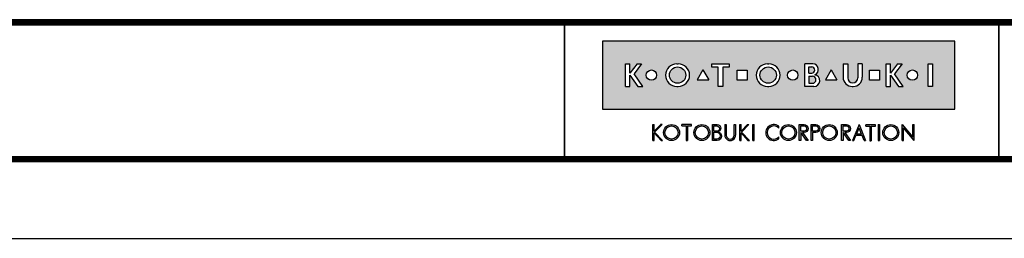
# Model space of a CAD drawing. Extents: x 0 to 42050, y 0 to 29700.
# Drawn here: x 21953 to 31556, y 0 to 2138 of the extents above; entities that cross this region are included whole.
import ezdxf
from ezdxf.enums import TextEntityAlignment as Align

# ---------------------------------------------------------------- set-up
doc = ezdxf.new("R2010")
doc.units = 0
doc.header["$LTSCALE"] = 15
doc.layers.get('0').update_dxf_attribs({"linetype": 'CONTINUOUS'})
doc.layers.get('DEFPOINTS').update_dxf_attribs({"linetype": 'CONTINUOUS'})
doc.layers.add('P_5DRAWFRAME', color=104, linetype='CONTINUOUS')
doc.styles.add('BIGFONT', font='simplex.shx', dxfattribs={"bigfont": 'bigfont.shx'})

# ---------------------------------------------------------------- blocks, each defined once
blk = doc.blocks.new('DFP11')
at = {"ltscale": 0.5}
h = blk.add_hatch(color=83, dxfattribs=at)
h.paths.add_polyline_path([(552.7584999999999, 38.53741799999988), (552.7584999999999, 25.27741800000012), (621.4385, 25.27741800000012), (621.4385000000001, 38.53741799999988)])
h.paths.add_polyline_path([(580.9563999999999, 32.87131799999995), (580.9564, 30.94351800000004), (579.0285999999998, 30.94351800000003), (579.0285999999999, 32.87131799999997)], flags=16)
h.paths.add_polyline_path([(584.9224999999999, 34.11741800000027), (585.1945, 34.11741800000027, -1), (585.1945, 29.6974180000002), (584.9224999999999, 29.6974180000002, -1)], flags=16)
h.paths.add_polyline_path([(586.6564999999998, 31.90741800000023, -1.000000234052704), (583.4604999999999, 31.90741800000023, -1.000000234052704)], flags=0)
h.paths.add_polyline_path([(577.4425, 34.11741800000031), (577.4424999999999, 33.43741799999998), (576.1845, 33.43741799999999), (576.1844999999998, 29.6974180000002), (575.3005, 29.6974180000002), (575.3004999999999, 33.43741799999999), (574.0424999999999, 33.43741799999998), (574.0424999999999, 34.11741800000027)], flags=16)
h.paths.add_polyline_path([(590.8645949999999, 31.90741800000023, -1), (588.8404049999998, 31.90741800000023, -1)], flags=16)
h.paths.add_polyline_path([(573.4555159999998, 31.00415100000009), (571.2294839999998, 31.00415100000009), (572.3424999999999, 32.93195099999992)], flags=16)
h.paths.add_polyline_path([(592.1984999999999, 34.11741800000027), (593.7454999999999, 34.11741800000027, -0.8268396299405819), (594.1533324212603, 31.98543323080019, -0.9235794106673196), (593.9712469999998, 29.6974180000002), (592.1984999999999, 29.6974180000002)], flags=16)
h.paths.add_polyline_path([(567.5145, 29.6974180000002), (567.2425, 29.6974180000002, -1), (567.2425, 34.11741800000027), (567.5144999999999, 34.11741800000027, -1)], flags=16)
h.paths.add_polyline_path([(592.9805, 33.50541800000019), (593.5584999999999, 33.50541800000019, -1), (593.5584999999999, 32.28141800000003), (592.9804999999999, 32.28141800000002)], flags=0)
h.paths.add_polyline_path([(592.9804999999999, 31.70341800000005), (593.6774999999999, 31.70341800000006, -1.000000695885787), (593.6774999999999, 30.30941800000028), (592.9804999999999, 30.30941800000028)], flags=0)
h.paths.add_polyline_path([(568.9764999999999, 31.90741800000023, -1.000000234052704), (565.7805, 31.90741800000023, -1.000000234052704)], flags=0)
h.paths.add_polyline_path([(596.219484, 31.0041510000001), (597.3324999999999, 32.93195099999993), (598.4455159999998, 31.00415100000009)], flags=16)
h.paths.add_polyline_path([(563.2905949999999, 31.90741800000023, -1), (561.2664049999998, 31.90741800000023, -1)], flags=16)
h.paths.add_polyline_path([(599.6784999999999, 34.11741800000027), (600.5624999999999, 34.11741800000027), (600.5624999999999, 31.36341799999991, 1), (602.5344999999999, 31.36341799999991), (602.5344999999999, 34.11741800000027), (603.4185, 34.11741800000028), (603.4184999999999, 31.48241799999996, -0.4142135623730561), (601.6334999999999, 29.6974180000002), (601.4635, 29.6974180000002, -0.4142135623731107), (599.6784999999999, 31.48241800000018)], flags=16)
h.paths.add_polyline_path([(560.3405, 34.11741800000028), (558.893563, 32.15919000000032), (560.5785000000001, 29.69741800000019), (559.6264999999999, 29.69741800000019), (558.0964999999999, 31.90741800000017), (558.0964999999999, 29.69741800000019), (557.2464999999999, 29.6974180000002), (557.2464999999999, 34.11741800000028), (558.0964999999999, 34.11741800000027), (558.0964999999999, 32.30104000000026), (559.4722919999999, 34.11741800000027)], flags=16)
h.paths.add_polyline_path([(604.8345999999998, 32.87131799999997), (606.7623999999998, 32.87131799999997), (606.7623999999998, 30.94351800000004), (604.8345999999999, 30.94351800000004)], flags=16)
h.paths.add_polyline_path([(608.0764999999999, 34.11741800000027), (608.9264999999999, 34.11741800000027), (608.9264999999999, 32.30104000000031), (610.302292, 34.11741800000027), (611.1704999999998, 34.11741800000027), (609.723563, 32.15919000000036), (611.4084999999999, 29.6974180000002), (610.4564999999998, 29.6974180000002), (608.9264999999999, 31.90741800000025), (608.9264999999999, 29.6974180000002), (608.0765, 29.6974180000002)], flags=16)
h.paths.add_polyline_path([(614.188595, 31.90741800000023, -1), (612.1644049999999, 31.90741800000023, -1)], flags=16)
h.paths.add_polyline_path([(616.2705, 34.11741800000027), (617.0864999999998, 34.11741800000026), (617.0865, 29.6974180000002), (616.2704999999999, 29.6974180000002)], flags=16)
for points in [[(562.534576471497, 19.11912296801018), (562.8067034714968, 19.11912296801017), (562.806703471497, 20.6009419680102), (564.1679664714969, 19.11912296801017), (564.4400924714969, 19.11912296801017), (562.9070884714969, 20.78789196801003), (564.352407301205, 22.22753196801011), (564.0802813025878, 22.22753196801012), (562.8067034714969, 20.95895796801044), (562.8067034714969, 22.23594896801012), (562.534576471497, 22.23594896801012)], [(568.2330594714969, 22.24146896801028), (568.233059471497, 21.96381396801041), (569.0364194714969, 21.96381396801041), (569.036419471497, 19.11911496801019), (569.3085464714969, 19.11911496801019), (569.3085464714969, 21.96381396801041), (570.1119064714969, 21.96381396801042), (570.1119064714968, 22.24146896801028)], [(576.8690194714969, 22.23594096801014), (576.5968934714969, 22.23594096801014), (576.5968934714969, 20.17228296801011, 0.9993112080450904), (578.703214471497, 20.17083165114251), (578.703214471497, 22.23594096801014), (578.4310884714969, 22.23594096801014), (578.431088471497, 20.17228296801015, -1), (576.8690194714969, 20.17228296801013)], [(587.1117354714969, 19.45720270612937), (587.1117354714969, 19.83190221877079, -2.667269372855821), (587.1117354714969, 21.52316971724997), (587.1117354714969, 21.89786922989132, 2.071285835562592)], [(604.0804774714969, 22.21045496801014), (604.0804774714969, 21.9383289680103), (604.8838374714969, 21.93832896801029), (604.8838374714969, 19.09363696801017), (605.155964471497, 19.09363696801017), (605.155964471497, 21.9383289680103), (605.9593244714969, 21.93832896801029), (605.9593244714969, 22.21045496801014)]]:
    blk.add_hatch(color=0, dxfattribs=at).paths.add_polyline_path(points)
h = blk.add_hatch(color=0, dxfattribs=at)
h.paths.add_polyline_path([(564.656733471497, 20.67753196801038, 1.000000146267092), (567.773551471497, 20.67753196801038, 1.000000146267092)])
h.paths.add_polyline_path([(567.501425471497, 20.67753196801038, -1), (564.9288594714969, 20.67753196801038, -1)], flags=16)
h = blk.add_hatch(color=0, dxfattribs=at)
h.paths.add_polyline_path([(570.571415471497, 20.67753196801038, 1.000000146267092), (573.6882334714969, 20.67753196801038, 1.000000146267092)])
h.paths.add_polyline_path([(573.416107471497, 20.67753196801038, -1), (570.8435414714969, 20.67753196801038, -1)], flags=16)
h = blk.add_hatch(color=0, dxfattribs=at)
edge = h.paths.add_edge_path(flags=16)
edge.add_line((574.4676574714969, 21.96381396801041), (575.0355404714969, 21.96381496801019))
edge.add_arc((575.0355413693296, 21.45395096801014), 0.5098640000008441, -90.00010089362007, 90.00010089362019, ccw=False)
edge.add_line((575.0355404714969, 20.94408696801008), (574.4676574714969, 20.94408696801008))
edge.add_line((574.4676574714969, 20.94408696801008), (574.4676574714969, 21.96381396801041))
edge = h.paths.add_edge_path(flags=16)
edge.add_line((574.4676574714969, 20.72638596801005), (575.0355404714969, 20.72638596801005))
edge.add_arc((575.0355404714969, 20.05881746801026), 0.6675684999997884, -90, 90, ccw=False)
edge.add_line((575.0355404714969, 19.39124896801047), (574.4676574714969, 19.39124896801047))
edge.add_line((574.4676574714969, 19.39124896801047), (574.4676574714969, 20.72638596801005))
edge = h.paths.add_edge_path()
edge.add_line((574.1955314714969, 22.23594096801014), (575.1171784714969, 22.23594096801014))
edge.add_arc((575.1171784714969, 21.53558896801022), 0.7003519999999206, -90, 90, ccw=False)
edge.add_arc((575.1171784714969, 19.97717996801055), 0.8580570000000023, -90, 90, ccw=False)
edge.add_line((575.1171784714969, 19.11912296801054), (574.1955314714969, 19.11912296801017))
edge.add_line((574.1955314714969, 19.11912296801017), (574.1955314714969, 22.23594096801014))
h = blk.add_hatch(color=0, dxfattribs=at)
h.paths.add_polyline_path([(579.8567034714969, 20.78789196801005), (581.310463471497, 22.23594096801014), (581.0383374714969, 22.23594096801014), (579.7563174714969, 20.95895796801048), (579.7563174714969, 22.23594096801014), (579.500432471497, 22.23594096801014), (579.500432471497, 19.11912296801017), (579.7563174714969, 19.11912296801017), (579.7563174714969, 20.60094196801034), (581.1175804714969, 19.11912296801017), (581.389707471497, 19.11912296801017)])
h.paths.add_polyline_path([(582.312349471497, 22.23594096801014), (582.0402234714969, 22.23594096801014), (582.0402234714969, 19.11912296801018), (582.3123494714969, 19.11912296801017)])
h = blk.add_hatch(color=0, dxfattribs=at)
h.paths.add_polyline_path([(587.436645471497, 20.67753596801037, 1.000000184915532), (590.5534714714969, 20.67753596801037, 1.000000184915532)])
h.paths.add_polyline_path([(590.2813454714969, 20.67753596801037, -1), (587.7087714714969, 20.67753596801037, -1)], flags=16)
h = blk.add_hatch(color=0, dxfattribs=at)
h.paths.add_polyline_path([(591.1285874714968, 19.11912296801017), (591.4007144714969, 19.11912296801017), (591.4007144714969, 20.67753596801042), (592.5279054714968, 19.11912296801017), (592.8604044714968, 19.11912296801018), (591.7662584714969, 20.67753596801037), (592.048945471497, 20.67753596801037, 1), (592.048945471497, 22.23594896801012), (591.1285874714969, 22.23594896801012)])
h.paths.add_polyline_path([(591.4007144714969, 21.96382196801039), (592.048945471497, 21.96382196801039, -1), (592.0489454714968, 20.94966196801008), (591.4007144714968, 20.94966196801021)], flags=16)
h = blk.add_hatch(color=0, dxfattribs=at)
edge = h.paths.add_edge_path()
edge.add_line((593.4196064714969, 22.23594896801012), (594.339963471497, 22.23594796801008))
edge.add_arc((594.3399626248624, 21.45674196801008), 0.7792060000004619, -89.9999377461354, 89.9999377461354, ccw=False)
edge.add_line((594.339963471497, 20.67753596801008), (593.691732471497, 20.67753596801008))
edge.add_line((593.691732471497, 20.67753596801008), (593.691732471497, 19.11912296801017))
edge.add_line((593.691732471497, 19.11912296801017), (593.4196064714969, 19.11912296801017))
edge.add_line((593.4196064714969, 19.11912296801017), (593.4196064714969, 22.23594896801012))
edge = h.paths.add_edge_path(flags=16)
edge.add_line((593.691732471497, 21.96382196801039), (594.339963471497, 21.96382196801039))
edge.add_arc((594.339963471497, 21.45674196801031), 0.5070800000000872, -90, 90, ccw=False)
edge.add_line((594.339963471497, 20.94966196801022), (593.691732471497, 20.94966196801022))
edge.add_line((593.691732471497, 20.94966196801022), (593.691732471497, 21.96382196801039))
h = blk.add_hatch(color=0, dxfattribs=at)
h.paths.add_polyline_path([(595.416276471497, 20.67753596801037, 1.000000184915532), (598.5331024714969, 20.67753596801037, 1.000000184915532)])
h.paths.add_polyline_path([(598.260976471497, 20.67753596801037, -1), (595.6884024714969, 20.67753596801037, -1)], flags=16)
h = blk.add_hatch(color=0, dxfattribs=at)
h.paths.add_polyline_path([(600.023803471497, 20.67753596801037), (600.306490471497, 20.67753596801037, 1), (600.306490471497, 22.23594896801012), (599.3861324714969, 22.23594896801012), (599.386132471497, 19.11912296801017), (599.6582594714971, 19.11912296801018), (599.6582594714971, 20.67753596801046), (600.7854504714969, 19.11912296801017), (601.117949471497, 19.11912296801018)])
h.paths.add_polyline_path([(599.6582594714971, 20.94966196801022), (599.6582594714971, 21.96382196801039), (600.306490471497, 21.96382196801039, -1), (600.3064904714969, 20.94966196801008)], flags=16)
h = blk.add_hatch(color=0, dxfattribs=at)
h.paths.add_polyline_path([(602.7776594714969, 22.23594896801018), (601.487249471497, 19.11912296801017), (601.7817764714969, 19.11912296801017), (602.176250471497, 20.07192796801007), (603.3790674714968, 20.07192796801007), (603.773541471497, 19.11912296801018), (604.0680684714969, 19.11912296801017)])
h.paths.add_polyline_path([(602.7776594714969, 21.52455596800993), (603.2664024714969, 20.34405496801025), (602.2889154714969, 20.34405496801025)], flags=16)
h = blk.add_hatch(color=0, dxfattribs=at)
h.paths.add_polyline_path([(606.7973844714969, 22.23594896801012), (606.525258471497, 22.23594896801012), (606.525258471497, 19.11912296801017), (606.7973844714969, 19.11912296801017)])
h.paths.add_polyline_path([(607.417676471497, 20.67753596801037, 1.000000184915532), (610.5345024714969, 20.67753596801037, 1.000000184915532)])
h.paths.add_polyline_path([(610.262376471497, 20.67753596801037, -1), (607.6898024714969, 20.67753596801037, -1)], flags=16)
h.paths.add_polyline_path([(611.198373471497, 19.11912296801017), (611.470500471497, 19.11912296801017), (611.470500471497, 21.57958296801056), (613.5344574714969, 19.11912296801013), (613.5344574714969, 22.23594896801012), (613.262330471497, 22.23594896801012), (613.262330471497, 19.77548896801031), (611.198373471497, 22.23594896801016)])
at = {"color": 0, "linetype": 'Continuous'}
for p, q in [((29.80000000000018, 42.75), (828.5, 42.75)), ((29.80000000000018, 42.625), (828.5, 42.625)), ((29.80000000000018, 42.5), (828.5, 42.5)), ((31.34999999999991, 42.375), (828.5, 42.375)), ((545.25, 42.25), (29.80000000000018, 42.25)), ((29.80000000000018, 42.125), (828.5, 42.125)), ((29.80000000000018, 42), (828.5, 42)), ((29.80000000000018, 41.875), (828.5, 41.875)), ((29.80000000000018, 41.75), (828.5, 41.75)), ((629.95, 42.25), (545.25, 42.25)), ((545.25, 42.25), (545.25, 16)), ((545.3, 42.25), (545.25, 42.25)), ((545.3499999999999, 42.25), (545.3499999999999, 16)), ((725.6500000000001, 42.25), (629.95, 42.25)), ((629.95, 42.25), (629.95, 16)), ((630.05, 42.25), (630.05, 16)), ((29.80000000000018, 16), (828.5, 16)), ((29.80000000000018, 15.875), (828.5, 15.875)), ((29.80000000000018, 15.75), (828.5, 15.75)), ((29.80000000000018, 15.625), (721, 15.625)), ((828.5, 15.5), (29.80000000000018, 15.5)), ((569.5, 15.375), (31.34999999999991, 15.375)), ((595.3499999999999, 15.375), (569.5, 15.375)), ((609.3499999999999, 15.375), (595.3499999999999, 15.375)), ((626.5, 15.375), (609.3499999999999, 15.375)), ((651.5, 15.375), (626.5, 15.375)), ((545.1500000000001, 15.25), (29.80000000000018, 15.25)), ((29.80000000000018, 15.125), (828.5, 15.125)), ((29.80000000000018, 15), (828.5, 15)), ((545.25, 15.25), (545.1500000000001, 15.25)), ((629.95, 15.25), (545.25, 15.25)), ((725.6500000000001, 15.25), (629.95, 15.25))]:
    blk.add_line(p, q, dxfattribs=at)
at = {"color": 83}
for p, q in [((557.2464999999999, 29.6974180000002), (557.2464999999999, 34.11741800000027)), ((557.2464999999999, 34.11741800000027), (558.0964999999999, 34.11741800000027)), ((558.0964999999999, 32.30104000000028), (558.0964999999999, 34.11741800000027)), ((559.4722919999998, 34.11741800000027), (558.0964999999999, 32.30104000000028)), ((560.3404999999999, 34.11741800000027), (558.893563, 32.15919000000031)), ((559.4722919999998, 34.11741800000027), (560.3404999999999, 34.11741800000027)), ((567.2425, 34.11741800000027), (567.5144999999999, 34.11741800000027)), ((572.3424999999999, 32.93195100000003), (571.2294839999998, 31.00415100000009)), ((572.3424999999999, 32.93195100000003), (573.4555159999999, 31.00415100000009)), ((574.0424999999999, 33.43741799999998), (574.0424999999999, 34.11741800000027)), ((574.0424999999999, 34.11741800000027), (577.4424999999999, 34.11741800000027)), ((575.3004999999999, 33.43741799999998), (574.0424999999999, 33.43741799999998)), ((575.3004999999999, 29.6974180000002), (575.3004999999999, 33.43741799999998)), ((577.4424999999999, 33.43741799999998), (576.1845, 33.43741799999998)), ((576.1845, 33.43741799999998), (576.1845, 29.6974180000002)), ((577.4424999999999, 34.11741800000027), (577.4424999999999, 33.43741799999998)), ((579.0285999999999, 30.94351800000004), (579.0285999999999, 32.87131799999997)), ((579.0285999999999, 32.87131799999997), (580.9563999999999, 32.87131799999997)), ((580.9563999999999, 32.87131799999997), (580.9563999999999, 30.94351800000004)), ((584.9224999999999, 34.11741800000027), (585.1945, 34.11741800000027)), ((592.1984999999999, 29.6974180000002), (592.1984999999999, 34.11741800000027)), ((593.7454999999999, 34.11741800000027), (592.1984999999999, 34.11741800000027)), ((592.9804999999999, 33.50541800000019), (593.5584999999999, 33.50541800000019)), ((592.9804999999999, 32.28141800000003), (592.9804999999999, 33.50541800000019)), ((597.3324999999999, 32.93195100000003), (596.2194839999999, 31.00415100000009)), ((597.3324999999999, 32.93195100000003), (598.4455159999999, 31.00415100000009)), ((599.6784999999999, 34.11741800000027), (599.6784999999999, 31.48241800000005)), ((599.6784999999999, 34.11741800000027), (600.5624999999999, 34.11741800000027)), ((600.5624999999999, 34.11741800000027), (600.5624999999999, 31.36341799999991)), ((602.5344999999999, 34.11741800000027), (602.5344999999999, 31.36341799999991)), ((603.4184999999999, 34.11741800000027), (602.5344999999999, 34.11741800000027)), ((603.4184999999999, 34.11741800000027), (603.4184999999999, 31.48241800000005)), ((604.8345999999999, 32.87131799999997), (606.7624, 32.87131799999997)), ((604.8345999999999, 30.94351800000004), (604.8345999999999, 32.87131799999997)), ((606.7624, 32.87131799999997), (606.7624, 30.94351800000004)), ((608.0764999999999, 29.6974180000002), (608.0764999999999, 34.11741800000027)), ((608.0764999999999, 34.11741800000027), (608.9264999999999, 34.11741800000027)), ((608.9264999999999, 32.30104000000028), (608.9264999999999, 34.11741800000027)), ((610.302292, 34.11741800000027), (608.9264999999999, 32.30104000000028)), ((611.1704999999998, 34.11741800000027), (609.7235629999999, 32.15919000000031)), ((610.302292, 34.11741800000027), (611.1704999999998, 34.11741800000027)), ((616.2704999999999, 29.6974180000002), (616.2704999999999, 34.11741800000027)), ((616.2704999999999, 34.11741800000027), (617.0864999999999, 34.11741800000027)), ((617.0864999999999, 34.11741800000027), (617.0864999999999, 29.6974180000002)), ((558.0964999999999, 29.6974180000002), (558.0964999999999, 31.90741800000023)), ((558.0964999999999, 31.90741800000023), (559.6265, 29.6974180000002)), ((560.5785, 29.6974180000002), (558.893563, 32.15919000000031)), ((571.2294839999998, 31.00415100000009), (573.4555159999999, 31.00415100000009)), ((580.9563999999999, 30.94351800000004), (579.0285999999999, 30.94351800000004)), ((592.9804999999999, 32.28141800000003), (593.5584999999999, 32.28141800000003)), ((592.9804999999999, 31.70341800000006), (593.6774999999999, 31.70341800000006)), ((592.9804999999999, 31.70341800000006), (592.9804999999999, 30.30941800000028)), ((596.2194839999999, 31.00415100000009), (598.4455159999999, 31.00415100000009)), ((606.7624, 30.94351800000004), (604.8345999999999, 30.94351800000004)), ((608.9264999999999, 31.90741800000023), (610.4564999999999, 29.6974180000002)), ((608.9264999999999, 29.6974180000002), (608.9264999999999, 31.90741800000023)), ((611.4084999999999, 29.6974180000002), (609.7235629999999, 32.15919000000031)), ((557.2464999999999, 29.6974180000002), (558.0964999999999, 29.6974180000002)), ((559.6265, 29.6974180000002), (560.5785, 29.6974180000002)), ((567.2425, 29.6974180000002), (567.5144999999999, 29.6974180000002)), ((576.1845, 29.6974180000002), (575.3004999999999, 29.6974180000002)), ((584.9224999999999, 29.6974180000002), (585.1945, 29.6974180000002)), ((593.9712469999998, 29.6974180000002), (592.1984999999999, 29.6974180000002)), ((592.9804999999999, 30.30941800000028), (593.6774999999999, 30.30941800000028)), ((601.4635, 29.6974180000002), (601.6334999999999, 29.6974180000002)), ((608.0764999999999, 29.6974180000002), (608.9264999999999, 29.6974180000002)), ((610.4564999999999, 29.6974180000002), (611.4084999999999, 29.6974180000002)), ((617.0864999999999, 29.6974180000002), (616.2704999999999, 29.6974180000002))]:
    blk.add_line(p, q, dxfattribs=at)
at = {"color": 0}
for p, q in [((562.534576471497, 22.23594896801012), (562.8067034714969, 22.23594896801012)), ((562.534576471497, 19.11912296801017), (562.534576471497, 22.23594096801014)), ((562.8067034714969, 20.9589579680104), (562.8067034714969, 22.23594096801014)), ((562.8067034714969, 20.9589579680104), (564.0887234714969, 22.23594096801014)), ((562.9070884714969, 20.78789196801006), (564.3608494714969, 22.23594096801014)), ((564.3523994714969, 22.22753196801011), (564.080280471497, 22.22753196801011)), ((564.088731471497, 22.23594896801012), (564.3608494714969, 22.23594896801012)), ((570.1119064714969, 22.24146896801028), (568.2330594714969, 22.24146896801028)), ((568.2330594714969, 21.96381396801041), (568.2330594714969, 22.23594096801014)), ((568.2330594714969, 21.96381396801041), (569.036419471497, 21.96381396801041)), ((569.036419471497, 21.96381396801041), (569.036419471497, 19.11912296801017)), ((569.3085464714969, 21.96381396801041), (570.1119064714969, 21.96381396801041)), ((569.3085464714969, 21.96381396801041), (569.3085464714969, 19.11912296801017)), ((570.1119064714969, 21.96381396801041), (570.1119064714969, 22.23594096801014)), ((576.5968934714969, 22.23594096801014), (576.8690194714969, 22.23594096801014)), ((576.5968934714969, 22.23594096801014), (576.5968934714969, 20.17228296801011)), ((576.8690194714969, 22.23594096801014), (576.8690194714969, 20.17228296801011)), ((578.431088471497, 22.23594096801014), (578.703214471497, 22.23594096801014)), ((578.431088471497, 20.17228296801011), (578.431088471497, 22.23594096801014)), ((578.703214471497, 22.23594096801014), (578.703214471497, 20.17373428723327)), ((579.500432471497, 19.11912296801017), (579.500432471497, 22.23594096801014)), ((579.500432471497, 22.23594096801014), (579.7563174714969, 22.23594096801014)), ((579.7563174714969, 20.9589579680104), (581.0383374714969, 22.23594096801014)), ((579.7563174714969, 20.9589579680104), (579.7563174714969, 22.23594096801014)), ((579.8567034714969, 20.78789196801006), (581.310463471497, 22.23594096801014)), ((581.0383374714969, 22.23594096801014), (581.310463471497, 22.23594096801014)), ((582.0402234714969, 22.23594096801014), (582.312349471497, 22.23594096801014)), ((582.0402234714969, 19.11912296801017), (582.0402234714969, 22.23594096801014)), ((582.312349471497, 19.11912296801017), (582.312349471497, 22.23594096801014)), ((587.1117354714969, 21.52316896801028), (587.1117354714969, 21.89786896801013)), ((602.7776594714969, 22.23594896801012), (601.487249471497, 19.11912296801017)), ((602.2889154714969, 20.34405496801025), (602.7776594714969, 21.52455596801008)), ((602.7776594714969, 22.23594896801012), (604.068068471497, 19.11912296801017)), ((603.2664024714969, 20.34405496801025), (602.7776594714969, 21.52455596801008)), ((605.9593244714969, 22.21598296801028), (604.0804774714969, 22.21598296801028)), ((604.0804774714969, 21.9383289680103), (604.0804774714969, 22.21045496801014)), ((605.9593244714969, 22.21045496801014), (604.0804774714969, 22.21045496801014)), ((604.0804774714969, 21.9383289680103), (604.8838374714969, 21.9383289680103)), ((604.8838374714969, 21.9383289680103), (604.8838374714969, 19.09363696801017)), ((605.155964471497, 21.9383289680103), (605.9593244714969, 21.9383289680103)), ((605.155964471497, 21.9383289680103), (605.155964471497, 19.09363696801017)), ((605.9593244714969, 21.9383289680103), (605.9593244714969, 22.21045496801014)), ((606.525258471497, 22.23594896801012), (606.7973844714969, 22.23594896801012)), ((606.525258471497, 22.23594896801012), (606.525258471497, 19.11912296801017)), ((606.7973844714969, 22.23594896801012), (606.7973844714969, 19.11912296801017)), ((611.1983734714969, 22.23594896801012), (613.262330471497, 19.77548896801034)), ((611.1983734714969, 19.11912296801017), (611.1983734714969, 22.23594896801012)), ((613.5344574714969, 19.11912296801017), (611.470500471497, 21.57958296801041)), ((611.470500471497, 19.11912296801017), (611.470500471497, 21.57958296801041)), ((613.262330471497, 22.23594896801012), (613.5344574714969, 22.23594896801012)), ((613.262330471497, 19.77548896801034), (613.262330471497, 22.23594896801012)), ((613.5344574714969, 19.11912296801017), (613.5344574714969, 22.23594896801012)), ((562.8067034714969, 19.11912296801017), (562.8067034714969, 20.60094196801026)), ((562.8067034714969, 20.60094196801026), (564.1679664714969, 19.11912296801017)), ((562.9070884714969, 20.78789196801006), (564.440092471497, 19.11912296801017)), ((579.7563174714969, 20.60094196801026), (581.1175804714969, 19.11912296801017)), ((579.7563174714969, 19.11912296801017), (579.7563174714969, 20.60094196801026)), ((579.8567034714969, 20.78789196801006), (581.389707471497, 19.11912296801017)), ((587.1117354714969, 19.45720296801017), (587.1117354714969, 19.83190296801047)), ((601.781776471497, 19.11912296801017), (602.1762504714969, 20.07192796801007)), ((603.3790674714969, 20.07192796801007), (602.1762504714969, 20.07192796801007)), ((603.2664024714969, 20.34405496801025), (602.2889154714969, 20.34405496801025)), ((603.773541471497, 19.11912296801017), (603.3790674714969, 20.07192796801007)), ((562.534576471497, 19.11912296801017), (562.8067034714969, 19.11912296801017)), ((564.1679664714969, 19.11912296801017), (564.440092471497, 19.11912296801017)), ((569.036419471497, 19.11911496801019), (569.3085464714969, 19.11911496801019)), ((579.500432471497, 19.11912296801017), (579.7563174714969, 19.11912296801017)), ((581.1175804714969, 19.11912296801017), (581.389707471497, 19.11912296801017)), ((582.0402234714969, 19.11912296801017), (582.312349471497, 19.11912296801017)), ((601.487249471497, 19.11912296801017), (601.781776471497, 19.11912296801017)), ((603.773541471497, 19.11912296801017), (604.068068471497, 19.11912296801017)), ((604.8838374714969, 19.09363696801017), (605.155964471497, 19.09363696801017)), ((606.525258471497, 19.11912296801017), (606.7973844714969, 19.11912296801017)), ((611.1983734714969, 19.11912296801017), (611.470500471497, 19.11912296801017))]:
    blk.add_line(p, q, dxfattribs=at)
at = {"color": 83}
blk.add_lwpolyline([(552.7584999999999, 25.27741800000013), (621.4385, 25.27741800000013), (621.4385, 38.53741799999989), (552.7584999999999, 38.53741799999989)], close=True, dxfattribs=at)
at = {"color": 0}
for points in [[(574.1955314714969, 22.23594096801014), (575.1171784714969, 22.23594096801014, -1), (575.1171784714969, 20.8352369680103, -0.2926436946032611)], [(575.1171784714969, 20.83523696801055, -1), (575.1171784714969, 19.11912296801054), (574.1955314714969, 19.11912296801017), (574.1955314714969, 22.23594096801014)], [(574.4676574714969, 21.96381396801041), (575.0355404714969, 21.96381496801019, -1.000001760927264), (575.0355404714969, 20.94408696801008), (574.4676574714969, 20.94408696801008), (574.4676574714969, 21.96381396801041)], [(591.1285874714969, 22.23594896801012), (592.048945471497, 22.23594896801012, -1.000000000000001), (592.048945471497, 20.67753596801037), (591.7662584714969, 20.67753596801037), (592.8604044714968, 19.11912296801017), (592.5279054714968, 19.11912296801017), (591.4007144714969, 20.67753596801037), (591.4007144714969, 19.11912296801017), (591.1285874714969, 19.11912296801017), (591.1285874714969, 22.23594896801012)], [(591.4007144714969, 21.96382196801039), (592.048945471497, 21.96382196801039, -1), (592.048945471497, 20.94966196801008), (591.4007144714969, 20.94966196801022), (591.4007144714969, 21.96382196801039)], [(593.4196064714969, 22.23594896801012), (594.339963471497, 22.23594796801008, -0.9999989134656457), (594.339963471497, 20.67753596801008, -5.432674547005144e-07), (593.691732471497, 20.67753596801008), (593.691732471497, 19.11912296801017), (593.4196064714969, 19.11912296801017), (593.4196064714969, 22.23594896801012)], [(593.691732471497, 21.96382196801039), (594.339963471497, 21.96382196801039, -1), (594.339963471497, 20.94966196801022), (593.691732471497, 20.94966196801022), (593.691732471497, 21.96382196801039)], [(599.3861324714969, 22.23594896801012), (600.306490471497, 22.23594896801012, -1.000000000000001), (600.306490471497, 20.67753596801037), (600.0238034714969, 20.67753596801037), (601.117949471497, 19.11912296801017), (600.7854504714969, 19.11912296801017), (599.6582594714971, 20.67753596801037), (599.6582594714971, 19.11912296801017), (599.3861324714969, 19.11912296801017), (599.3861324714969, 22.23594896801012)], [(599.658259471497, 21.96382196801039), (600.306490471497, 21.96382196801039, -1), (600.306490471497, 20.94966196801008), (599.658259471497, 20.94966196801022), (599.658259471497, 21.96382196801039)], [(574.4676574714969, 20.72638596801005), (575.0355404714969, 20.72638596801005, -1), (575.0355404714969, 19.39124896801047), (574.4676574714969, 19.39124896801047), (574.4676574714969, 20.72638596801005)]]:
    blk.add_lwpolyline(points, format="xyb", dxfattribs=at)
at = {"color": 83}
for centre, radius in [((562.2784999999999, 31.90741800000023), 1.012095), ((567.3784999999999, 31.90741800000023), 1.598), ((585.0584999999999, 31.90741800000023), 1.598), ((589.8524999999998, 31.90741800000023), 1.012095), ((613.1764999999999, 31.90741800000023), 1.012095)]:
    blk.add_circle(centre, radius, dxfattribs=at)
at = {"color": 0}
for centre, radius in [((566.215142471497, 20.67753196801038), 1.558409), ((566.215142471497, 20.67753196801038), 1.286283), ((572.1298244714969, 20.67753196801038), 1.558409), ((572.1298244714969, 20.67753196801038), 1.286283), ((588.9950584714969, 20.67753596801037), 1.558413), ((588.9950584714969, 20.67753596801037), 1.286287), ((596.974689471497, 20.67753596801037), 1.558413), ((596.974689471497, 20.67753596801037), 1.558413), ((596.974689471497, 20.67753596801037), 1.558413), ((596.974689471497, 20.67753596801037), 1.286287), ((608.976089471497, 20.67753596801037), 1.558413), ((608.976089471497, 20.67753596801037), 1.286287)]:
    blk.add_circle(centre, radius, dxfattribs=at)
at = {"color": 83}
for centre, radius, start, end in [((567.2425, 31.90741800000023), 2.21, 90, 270), ((567.5144999999999, 31.90741800000023), 2.21, 270, 90), ((584.9224999999999, 31.90741800000023), 2.21, 90, 270), ((585.1945, 31.90741800000023), 2.21, 270, 90), ((593.5584999999999, 32.89341800000011), 0.612, 270, 90), ((593.7454999999999, 33.01241800000025), 1.105, 291.6588350860839, 90), ((593.6774999999999, 31.00641799999994), 0.6970000000000001, 270, 90), ((593.9712469999998, 30.84867100000019), 1.151253, 270, 80.8997242041225), ((601.4635, 31.48241800000005), 1.785, 180, 270), ((601.5484999999999, 31.36341799999991), 0.986, 180, 0), ((601.6334999999999, 31.48241800000005), 1.785, 270, 0)]:
    blk.add_arc(centre, radius, start, end, dxfattribs=at)
at = {"color": 0}
for centre, radius, start, end in [((586.1424894714969, 20.67753596801037), 1.558413, 51.54173800000001, 308.458262), ((586.1424894714969, 20.67753596801037), 1.286287, 41.103548, 318.896452), ((577.6500544714969, 20.17228296801011), 1.053161, 180, 0.0789570564544175), ((577.650053971497, 20.17228296801011), 0.7810345000000325, 180, 0), ((577.6500544714969, 20.17228296801011), 0.781034, 180, 0)]:
    blk.add_arc(centre, radius, start, end, dxfattribs=at)
at = {"layer": 'DEFPOINTS', "color": 0, "linetype": 'Continuous'}
blk.add_line((0, 0), (841, 0), dxfattribs=at)
at = {"color": 83, "ltscale": 0.5, "style": 'BIGFONT'}
for tag, height, p in [('PROJECT1', 4, (676.0684426114763, 35.50633361217976)), ('DATE', 3, (752.0157126870834, 35.02305467091765)), ('SCALE', 3, (791.3380926319603, 34.81329856795614)), ('PROJECT2', 4, (676.8934013464143, 26.29058684966546)), ('PROJECT3', 4, (676.8934013464143, 17.59763661745032)), ('DWGNO', 3, (762.4955316313404, 18.49412410043598))]:
    blk.add_attdef(tag, text='', height=height, dxfattribs=at).set_placement(p, align=Align.BOTTOM_CENTER)
at = {"color": 83, "ltscale": 0.5, "style": 'BIGFONT', "flags": 8}
for tag, p in [('REV05', (38.90443551148063, 37.6300901472988)), ('REV04', (38.90443551148064, 32.58009014729862)), ('REV03', (38.90443551148064, 27.33009014729862)), ('REV02', (38.90443551148064, 22.08009014729862)), ('REV01', (38.90443551148064, 16.83009014729862))]:
    blk.add_attdef(tag, text='', height=2, dxfattribs=at).set_placement(p, align=Align.BOTTOM_LEFT)
for tag, p in [('R5D', (118.8740285337815, 37.6300901472988)), ('R5C', (127.9990035337814, 37.6300901472988)), ('R5A', (137.1240035337814, 37.6300901472988)), ('R4D', (118.8740285337815, 32.58009014729862)), ('R4C', (127.9990035337814, 32.58009014729862)), ('R4A', (137.1240035337814, 32.58009014729862)), ('R3D', (118.8740285337815, 27.33009014729862)), ('R3C', (127.9990035337814, 27.33009014729862)), ('R3A', (137.1240035337814, 27.33009014729862)), ('R2D', (118.8740285337815, 22.08009014729862)), ('R2C', (127.9990035337814, 22.08009014729862)), ('R2A', (137.1240035337814, 22.08009014729862)), ('R1D', (118.8740285337815, 16.83009014729862)), ('R1C', (127.9990035337814, 16.83009014729862)), ('R1A', (137.1240035337814, 16.83009014729862))]:
    blk.add_attdef(tag, text='', height=2, dxfattribs=at).set_placement(p, align=Align.BOTTOM_CENTER)

msp = doc.modelspace()

# ---------------------------------------------------------------- block references
at = {"layer": 'P_5DRAWFRAME', "xscale": 50, "yscale": 50, "zscale": 50}
msp.add_blockref('DFP11', (0, 0), dxfattribs=at)

doc.saveas('drawing.dxf')
